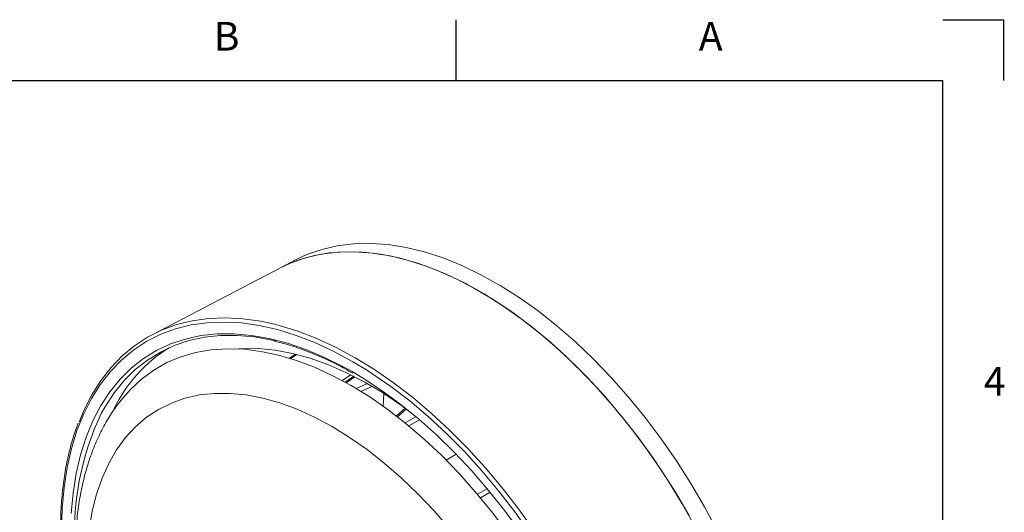
# Model space of a CAD drawing. Units: millimetres. Extents: x 6 to 426, y 6 to 273.
# Drawn here: x 323 to 426, y 222 to 273 of the extents above; entities that cross this region are included whole.
import ezdxf

# ---------------------------------------------------------------- set-up
doc = ezdxf.new("R2010")
doc.units = ezdxf.units.MM
doc.layers.add('LOGO2', color=161, linetype='Continuous')
doc.layers.add('PV', color=7, linetype='Continuous')
doc.styles.add('SLDTEXTSTYLE1', font='TXT', dxfattribs={"width": 0.75})

msp = doc.modelspace()

# ---------------------------------------------------------------- linework, layer by layer
at = {"color": 7, "linetype": 'Continuous', "lineweight": 15}
for p, q in [((351.6496, 247.994), (349.96, 247.1126)), ((349.96, 247.1126), (336.6927, 240.1921)), ((351.5886, 238.1249), (350.9475, 237.7013)), ((357.6717, 235.8081), (356.7528, 235.2009)), ((360.7883, 234.0071), (360.7318, 232.6849)), ((363.0156, 232.4689), (362.0995, 231.6688))]:
    msp.add_line(p, q, dxfattribs=at)
at = {"color": 8, "linetype": 'Continuous', "lineweight": 15}
for p, q in [((351.7282, 238.0903), (351.0782, 237.6607)), ((356.445, 235.3686), (357.3535, 235.969)), ((357.7796, 235.7526), (356.8573, 235.1431)), ((357.9105, 234.5357), (359.0763, 235.0469)), ((359.5783, 234.7548), (358.3999, 234.238)), ((363.1198, 232.3917), (362.2016, 231.5898)), ((363.0184, 230.9416), (364.1448, 231.5918)), ((364.5098, 231.2817), (363.3914, 230.636)), ((368.3486, 227.6632), (367.2987, 227.0571)), ((370.5578, 223.4938), (371.5679, 224.0769)), ((371.8723, 223.7087), (370.8651, 223.1272))]:
    msp.add_line(p, q, dxfattribs=at)
at = {"color": 7, "linetype": 'Continuous', "lineweight": 15, "flags": 128}
for points in [[(351.6496, 247.994), (352.7577, 248.5129), (354.3092, 249.0598), (355.9398, 249.4396), (357.6425, 249.6504), (359.4098, 249.6913), (361.2339, 249.5622), (363.1069, 249.2637), (365.0207, 248.797), (366.9668, 248.1642), (368.9367, 247.368), (370.9218, 246.412), (372.9134, 245.3003), (374.9029, 244.0377), (376.8815, 242.6299), (378.8406, 241.0828), (380.7715, 239.4035), (382.6659, 237.599), (384.5156, 235.6775), (386.3122, 233.6471), (388.0482, 231.5169), (389.7157, 229.2962), (391.3077, 226.9946), (392.817, 224.6222), (394.2371, 222.1894), (395.5617, 219.7069)], [(393.3048, 220.0206), (391.929, 222.4843), (390.4607, 224.8928), (388.9063, 227.2356), (387.2726, 229.5023), (385.5666, 231.6831), (383.796, 233.7685), (381.9683, 235.7493), (380.0917, 237.6169), (378.1743, 239.3631), (376.2245, 240.9803), (374.2508, 242.4613), (372.2619, 243.7998), (370.2665, 244.9899), (368.2732, 246.0263), (366.2908, 246.9046), (364.328, 247.6208), (362.3933, 248.1719), (360.4953, 248.5555), (358.6422, 248.7698), (356.842, 248.814), (355.1028, 248.6878), (353.432, 248.3918), (351.8371, 247.9273), (350.3249, 247.2964), (349.96, 247.1126)], [(349.96, 247.1126), (351.0702, 247.6325), (352.6246, 248.1805), (354.2584, 248.561), (355.9643, 248.7722), (357.735, 248.8132), (359.5626, 248.6839), (361.4392, 248.3848), (363.3566, 247.9172), (365.3064, 247.2832), (367.2801, 246.4855), (369.269, 245.5276), (371.2645, 244.4138), (373.2577, 243.1488), (375.2401, 241.7382), (377.2029, 240.1883), (379.1376, 238.5057), (381.0356, 236.6978), (382.8888, 234.7725), (384.6889, 232.7383), (386.4282, 230.6041), (388.0989, 228.3791), (389.6939, 226.0731), (391.2061, 223.6961), (392.6289, 221.2587)], [(329.0015, 231.032), (329.5091, 232.2511), (330.3364, 233.882), (331.2813, 235.3779), (332.3398, 236.7326), (333.5075, 237.9401), (334.7791, 238.9953), (336.1494, 239.8938), (337.6125, 240.6315), (339.162, 241.2055), (340.7914, 241.6132), (342.4937, 241.8528), (344.2615, 241.9234), (346.0874, 241.8247), (347.9635, 241.5571), (349.3927, 241.2476)], [(349.4781, 239.5133), (349.1367, 239.5907), (347.292, 239.916), (345.4943, 240.0735), (343.7514, 240.0626), (342.0713, 239.8834), (340.4614, 239.5366), (338.9289, 239.0238), (337.4807, 238.3473), (336.1232, 237.5101), (334.8625, 236.5159), (333.7041, 235.3692), (332.6534, 234.0751), (331.715, 232.6394), (331.3517, 231.9889)], [(373.6493, 219.5334), (372.038, 221.6756), (370.3592, 223.7277), (368.6205, 225.6802), (366.8302, 227.5242), (364.9963, 229.2511), (363.1274, 230.8529), (361.232, 232.3223), (359.319, 233.6526), (357.3971, 234.8375), (355.4752, 235.8715), (353.5622, 236.7501), (351.6668, 237.4689), (349.7979, 238.0249), (347.964, 238.4154), (346.1737, 238.6385), (344.4351, 238.6933), (342.7562, 238.5796), (341.1449, 238.2977), (339.6085, 237.8492), (338.1542, 237.2359), (336.7886, 236.4608), (335.5181, 235.5273), (334.3485, 234.4399), (333.5161, 233.496)], [(363.8573, 231.8321), (362.5332, 232.82), (360.6405, 234.1017), (358.741, 235.2361), (356.8439, 236.2178), (354.958, 237.0421), (353.0924, 237.705), (351.256, 238.2035), (349.4575, 238.535), (347.7055, 238.6982), (346.0084, 238.6921), (345.6804, 238.6709)], [(357.4721, 236.3029), (358.5504, 235.6616), (360.5144, 234.376), (362.4653, 232.9468), (364.3943, 231.3804), (366.2928, 229.6839), (368.1524, 227.8647), (369.9646, 225.9312), (371.7215, 223.8917), (373.4152, 221.7556), (375.0381, 219.5323), (376.5829, 217.2317), (378.0428, 214.8642), (379.4113, 212.4402), (380.6822, 209.9707), (381.8498, 207.4666), (382.909, 204.9392), (383.855, 202.3997), (384.6836, 199.8594), (385.3911, 197.3298), (385.9743, 194.8221), (386.4306, 192.3475), (386.758, 189.917), (386.904, 188.326)], [(376.0708, 219.4011), (374.4539, 221.6724), (372.7647, 223.8605), (371.0105, 225.956), (369.1987, 227.9499), (367.337, 229.8338), (365.4335, 231.5994), (363.4963, 233.2393), (361.5338, 234.7464), (359.5542, 236.1143), (358.987, 236.4786)], [(367.6743, 219.8577), (366.0393, 221.7466), (364.3501, 223.5298), (362.6153, 225.198), (360.8437, 226.7429), (359.0443, 228.1565), (357.2264, 229.4317), (355.3992, 230.5619), (353.572, 231.5414), (351.754, 232.3651), (349.9547, 233.029), (348.1831, 233.5296), (346.4483, 233.8643), (344.7591, 234.0315), (343.1241, 234.0303), (341.5516, 233.8606), (340.0497, 233.5235), (338.6261, 233.0206), (337.2879, 232.3544), (336.042, 231.5283), (334.8947, 230.5466), (333.8519, 229.4143), (332.919, 228.1371), (332.1006, 226.7215), (331.4009, 225.1748), (330.8234, 223.5048), (330.3713, 221.7201), (330.0466, 219.8296)]]:
    msp.add_lwpolyline(points, dxfattribs=at)
at = {"color": 8, "linetype": 'Continuous', "lineweight": 15, "flags": 128}
for points in [[(358.987, 236.4786), (357.5661, 237.3372), (355.5781, 238.4097), (353.5985, 239.3274), (351.6359, 240.0862), (349.6988, 240.6829), (347.7953, 241.115), (345.9336, 241.3805), (344.1218, 241.4785), (342.3675, 241.4084), (340.6784, 241.1706), (339.0615, 240.7661), (337.5239, 240.1965), (336.0721, 239.4644), (334.7123, 238.5729), (333.4504, 237.5258), (332.2918, 236.3276), (331.2414, 234.9834), (330.3037, 233.4989), (329.4828, 231.8806), (328.7821, 230.1353), (328.2047, 228.2706), (327.753, 226.2943), (327.429, 224.2151), (327.234, 222.0417), (327.1689, 219.7835)], [(349.3927, 241.2476), (349.8817, 241.1216), (351.8339, 240.5203), (353.8117, 239.7556), (355.8066, 238.8309), (357.8101, 237.75), (359.8135, 236.5177), (361.8084, 235.1392), (363.7862, 233.6204), (365.7384, 231.9678), (367.6567, 230.1884), (369.5327, 228.29), (371.3586, 226.2806), (373.1265, 224.1689), (374.8287, 221.9638), (376.4581, 219.6749)], [(328.1772, 221.4733), (328.3743, 223.6212), (328.7017, 225.6737), (329.158, 227.6214), (329.7412, 229.4558), (330.4487, 231.1686), (331.2773, 232.7521), (332.2233, 234.1994), (333.2825, 235.5039), (334.4501, 236.6599), (335.721, 237.6621), (337.0895, 238.506), (338.5494, 239.188), (340.0942, 239.7049), (341.7171, 240.0545), (343.4107, 240.2352), (345.1676, 240.2462), (346.9799, 240.0874), (348.8394, 239.7595), (350.7379, 239.2641), (352.667, 238.6032), (354.6179, 237.78), (356.5819, 236.798), (357.4721, 236.3029)]]:
    msp.add_lwpolyline(points, dxfattribs=at)
at = {"color": 7, "linetype": 'Continuous', "lineweight": 15}
msp.add_arc((346.5089, 225.7001), 15.4079, 121.792294, 153.960544, dxfattribs=at)
at = {"color": 8, "linetype": 'Continuous', "lineweight": 15}
msp.add_arc((356.8652, 219.6558), 28.3381, 154.201072, 184.534683, dxfattribs=at)
at = {"color": 7, "linetype": 'Continuous', "lineweight": 15}
for points, knots in [([(349.3488, 239.4759), (349.7366, 239.3853), (350.7113, 239.1574), (352.3095, 238.6247), (354.1292, 237.8973), (355.8762, 237.0774), (357.016, 236.437), (357.5412, 236.1419)], [0, 0, 0, 0, 0.14633836, 0.36789527, 0.58936351, 0.81078308, 1, 1, 1, 1]), ([(333.5315, 233.4836), (333.3422, 233.2552), (332.792, 232.5911), (332.0024, 231.3629), (331.1554, 229.8105), (330.4273, 228.1361), (329.8148, 226.3527), (329.3239, 224.4653), (328.9567, 222.4833), (328.7173, 220.4159), (328.6235, 218.7092), (328.6164, 217.6918), (328.6144, 217.4037)], [0, 0, 0, 0, 0.05660742, 0.16459436, 0.27390549, 0.38462182, 0.49669212, 0.6099535, 0.72416991, 0.83907798, 0.95442742, 1, 1, 1, 1]), ([(328.9168, 230.9136), (328.831, 230.7013), (328.5202, 229.9319), (328.1007, 228.4935), (327.6597, 226.6077), (327.3418, 224.6219), (327.1389, 222.5529), (327.0544, 220.4064), (327.0878, 218.1912), (327.2389, 215.9158), (327.5072, 213.5889), (327.8914, 211.2195), (328.3899, 208.8165), (329.001, 206.3891), (329.722, 203.9466), (330.5502, 201.4982), (331.4825, 199.0532), (332.5152, 196.621), (333.6444, 194.2108), (334.8657, 191.8318), (336.1746, 189.493), (337.5659, 187.2033), (339.0344, 184.9715), (340.5745, 182.806), (342.1804, 180.7152), (343.846, 178.7071), (345.565, 176.7891), (347.3308, 174.9688), (349.1368, 173.2531), (350.9761, 171.6486), (352.8419, 170.1613), (354.7271, 168.7971), (356.6246, 167.5613), (358.5273, 166.4587), (360.4279, 165.4934), (362.3191, 164.6704), (364.1946, 163.9888), (366.0432, 163.4671), (367.4079, 163.1551), (368.1414, 163.0654), (368.282, 163.0483)], [0, 0, 0, 0, 0.0103901, 0.03766331, 0.0649563, 0.09226297, 0.11957816, 0.14689779, 0.17421873, 0.20153858, 0.22885623, 0.25617106, 0.28348283, 0.31079156, 0.3380974, 0.36540066, 0.3927017, 0.42000091, 0.44729874, 0.47459562, 0.50189203, 0.52918842, 0.55648516, 0.58378267, 0.61108142, 0.63838188, 0.6656845, 0.69298975, 0.72029803, 0.74760974, 0.77492515, 0.80224445, 0.82956761, 0.85689434, 0.88422391, 0.91155505, 0.93888489, 0.96621008, 0.99352611, 1, 1, 1, 1])]:
    msp.add_open_spline(points, degree=3, knots=knots, dxfattribs=at)
at = {"layer": 'LOGO2', "color": 7}
for p, q in [((368.3, 273.05), (368.3, 266.7)), ((419.1, 273.05), (425.45, 273.05)), ((425.45, 273.05), (425.45, 266.7)), ((12.7, 266.7), (419.1, 266.7)), ((419.1, 12.7), (419.1, 266.7))]:
    msp.add_line(p, q, dxfattribs=at)

# ---------------------------------------------------------------- texts
at = {"layer": 'PV', "char_height": 3, "attachment_point": 1, "style": 'SLDTEXTSTYLE1'}
for s, insert in [('B', (343.0438, 272.8191)), ('A', (393.6446, 272.8191)), ('4', (423.3746, 236.797))]:
    msp.add_mtext(s, dxfattribs=dict(at, insert=insert))

doc.saveas('drawing.dxf')
